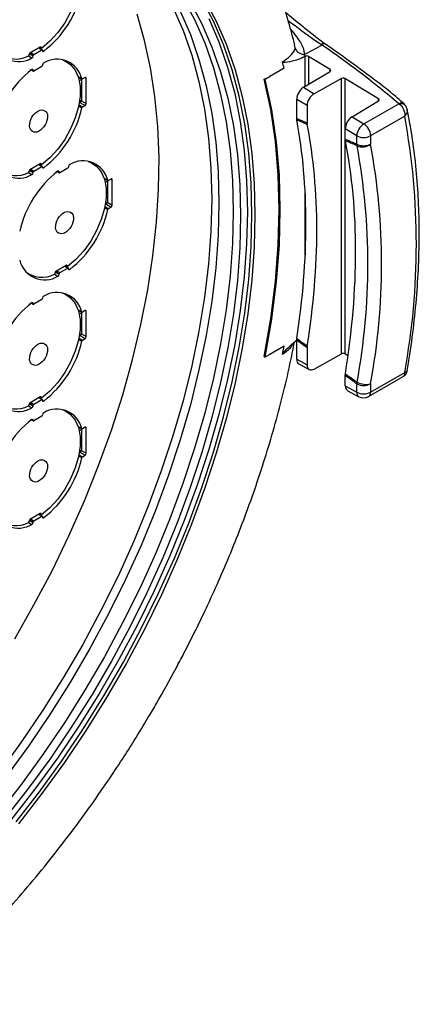
# Model space of a CAD drawing. Extents: x 13.2 to 105.2, y 1.2 to 77.7.
# Drawn here: x 24.5 to 27, y 55 to 61 of the extents above; entities that cross this region are included whole.
import ezdxf

# ---------------------------------------------------------------- set-up
doc = ezdxf.new("R2010")
doc.units = 0
doc.header["$MEASUREMENT"] = 0
doc.layers.get('0').update_dxf_attribs({"linetype": 'CONTINUOUS'})
doc.layers.add('OBJECT', color=7, linetype='CONTINUOUS')

# ---------------------------------------------------------------- blocks, each defined once
blk = doc.blocks.new('LEFT4', base_point=(13.665, 9.071))
for start, end in [(240, 300), (300, 0)]:
    blk.add_arc((13.809, 8.821), 0.289, start, end)
blk = doc.blocks.new('LEFT3', base_point=(13.665, 9.071))
blk.add_arc((14.098, 9.321), 0.866, 180, 240)
blk = doc.blocks.new('LEFT2', base_point=(13.665, 9.071))
for start, end in [(120, 180), (60, 120)]:
    blk.add_arc((13.52, 9.321), 0.289, start, end)
blk = doc.blocks.new('LEFT1', base_point=(13.665, 9.071))
blk.add_arc((13.232, 8.821), 0.866, 0, 60)
blk = doc.blocks.new('left')
for name in ['LEFT2', 'LEFT1', 'LEFT3', 'LEFT4']:
    blk.add_blockref(name, (0, 0))

msp = doc.modelspace()

# ---------------------------------------------------------------- linework, layer by layer
for p, q in [((24.6482, 60.8639), (24.5843, 60.827)), ((24.65, 60.8646), (24.6528, 60.8633)), ((24.6528, 60.8633), (24.652, 60.8642)), ((26.2087, 60.8599), (26.2055, 60.8756)), ((26.3731, 60.8775), (26.373, 60.8834)), ((24.5751, 60.8098), (24.5966, 60.7974)), ((24.5792, 60.8201), (24.5762, 60.8102)), ((24.5809, 60.8237), (24.6046, 60.8101)), ((24.5827, 60.8258), (24.6046, 60.8131)), ((24.5895, 60.83), (24.6081, 60.8193)), ((24.6046, 60.8101), (24.6046, 60.8131)), ((24.6081, 60.8193), (24.6576, 60.8478)), ((24.639, 60.8586), (24.6576, 60.8478)), ((24.6601, 60.8481), (24.6405, 60.8594)), ((24.6448, 60.8619), (24.6563, 60.8565)), ((24.6534, 60.8629), (24.6528, 60.8633)), ((24.6563, 60.8565), (24.6528, 60.8633)), ((24.6563, 60.8565), (24.6534, 60.8629)), ((24.6611, 60.8458), (24.6611, 60.8427)), ((24.6611, 60.8439), (24.6691, 60.8392)), ((26.2667, 60.819), (26.2645, 60.8041)), ((26.2703, 60.8075), (26.2645, 60.8041)), ((26.2703, 60.6239), (26.2703, 60.8075)), ((26.4225, 60.7276), (26.2915, 60.8072)), ((26.2915, 60.8072), (26.2915, 60.6366)), ((24.6576, 60.7458), (24.6081, 60.7172)), ((24.6611, 60.755), (24.6611, 60.7519)), ((24.8189, 60.7691), (24.7988, 60.7825)), ((24.8212, 60.7676), (24.809, 60.7794)), ((24.5911, 60.7253), (24.5834, 60.7208)), ((24.5938, 60.7238), (24.6056, 60.7169)), ((24.5951, 60.7247), (24.6046, 60.7192)), ((24.5975, 60.7264), (24.6046, 60.7223)), ((24.6046, 60.7192), (24.6046, 60.7223)), ((24.88, 60.683), (24.9029, 60.6699)), ((26.019, 60.6682), (26.0549, 60.6831)), ((26.0549, 60.6831), (26.0241, 60.6654)), ((26.1412, 60.7342), (26.0546, 60.6842)), ((26.2601, 60.6179), (26.4227, 60.7151)), ((26.4225, 60.715), (26.4225, 60.7276)), ((24.8803, 60.6821), (24.9038, 60.6686)), ((24.887, 60.6564), (24.9011, 60.6646)), ((24.9011, 60.6646), (24.9011, 60.5384)), ((24.9228, 60.6784), (24.9063, 60.6689)), ((24.9228, 60.6784), (24.9298, 60.6743)), ((24.9298, 60.5192), (24.9298, 60.6743)), ((26.019, 60.6682), (26.0241, 60.6654)), ((26.493, 60.6724), (26.3247, 60.5786)), ((26.493, 58.9859), (26.493, 60.6724)), ((26.7195, 60.5471), (26.514, 60.672)), ((26.514, 60.672), (26.514, 58.9861)), ((26.2601, 60.6179), (26.3247, 60.5786)), ((24.8829, 60.504), (24.9029, 60.4925)), ((24.8841, 60.5102), (24.9063, 60.4974)), ((24.8865, 60.5233), (24.897, 60.5294)), ((24.8877, 60.5307), (24.9011, 60.5384)), ((24.8904, 60.5256), (24.9228, 60.5069)), ((24.9009, 60.5359), (24.9298, 60.5192)), ((24.9063, 60.4974), (24.9228, 60.5069)), ((26.2815, 60.5056), (26.2184, 60.5439)), ((26.2184, 60.4266), (26.2184, 60.5439)), ((26.2815, 60.5056), (26.2815, 60.4)), ((26.5571, 60.4374), (26.7196, 60.5347)), ((26.6294, 60.3935), (26.844, 60.5174)), ((26.7195, 60.5346), (26.7195, 60.5471)), ((26.844, 60.5174), (26.8503, 60.5127)), ((26.8758, 60.5149), (26.8765, 60.5143)), ((26.2192, 60.4175), (26.2184, 60.4266)), ((26.2815, 60.4), (26.2824, 60.3907)), ((26.5571, 60.4374), (26.6294, 60.3935)), ((26.8795, 60.4412), (26.6707, 60.3207)), ((26.5859, 60.3207), (26.5154, 60.3635)), ((26.5154, 60.3003), (26.5154, 60.3635)), ((26.5859, 60.2699), (26.5859, 60.3207)), ((26.6707, 60.3207), (26.6707, 60.2699)), ((26.5163, 60.2906), (26.5154, 60.3003)), ((24.6482, 60.1494), (24.5843, 60.1125)), ((24.639, 60.1441), (24.6576, 60.1334)), ((24.6601, 60.1336), (24.6405, 60.1449)), ((24.6448, 60.1475), (24.6563, 60.142)), ((24.65, 60.1501), (24.6528, 60.1488)), ((24.6528, 60.1488), (24.652, 60.1497)), ((24.6534, 60.1484), (24.6528, 60.1488)), ((24.6563, 60.142), (24.6528, 60.1488)), ((24.6563, 60.142), (24.6534, 60.1484)), ((24.978, 60.1465), (24.9579, 60.1599)), ((24.9803, 60.1449), (24.9681, 60.1568)), ((24.5751, 60.0953), (24.5966, 60.0829)), ((24.5792, 60.1056), (24.5762, 60.0958)), ((24.5809, 60.1092), (24.6046, 60.0956)), ((24.5827, 60.1113), (24.6046, 60.0987)), ((24.5895, 60.1155), (24.6081, 60.1048)), ((24.6046, 60.0956), (24.6046, 60.0987)), ((24.6081, 60.1048), (24.6576, 60.1334)), ((24.6611, 60.1313), (24.6611, 60.1283)), ((24.6611, 60.1294), (24.6691, 60.1248)), ((24.7502, 60.1027), (24.7425, 60.0982)), ((24.7529, 60.1011), (24.7647, 60.0943)), ((24.7542, 60.1021), (24.7637, 60.0966)), ((24.7566, 60.1038), (24.7637, 60.0997)), ((24.7637, 60.0966), (24.7637, 60.0997)), ((24.8167, 60.1231), (24.7672, 60.0946)), ((24.8202, 60.1323), (24.8202, 60.1293)), ((25.0391, 60.0604), (25.0619, 60.0472)), ((25.0394, 60.0595), (25.0629, 60.046)), ((25.046, 60.0338), (25.0602, 60.042)), ((25.0602, 60.042), (25.0602, 59.9158)), ((25.0819, 60.0558), (25.0654, 60.0462)), ((25.0819, 60.0558), (25.0889, 60.0517)), ((25.0889, 59.8965), (25.0889, 60.0517)), ((26.2703, 59.5887), (26.2703, 59.9686)), ((25.0456, 59.9007), (25.0561, 59.9068)), ((25.0468, 59.9081), (25.0602, 59.9158)), ((25.0495, 59.903), (25.0819, 59.8843)), ((25.06, 59.9132), (25.0889, 59.8965)), ((25.042, 59.8814), (25.0619, 59.8698)), ((25.0432, 59.8875), (25.0654, 59.8748)), ((25.0654, 59.8748), (25.0819, 59.8843)), ((24.5655, 59.4803), (24.5872, 59.4696)), ((24.7383, 59.483), (24.7353, 59.4731)), ((24.74, 59.4866), (24.7637, 59.473)), ((24.7418, 59.4887), (24.7637, 59.476)), ((24.8073, 59.5268), (24.7434, 59.4899)), ((24.7486, 59.4929), (24.7672, 59.4822)), ((24.7672, 59.4822), (24.8167, 59.5107)), ((24.7981, 59.5215), (24.8167, 59.5107)), ((24.8192, 59.511), (24.7996, 59.5223)), ((24.8039, 59.5248), (24.8154, 59.5194)), ((24.8091, 59.5275), (24.8119, 59.5262)), ((24.8119, 59.5262), (24.8111, 59.5271)), ((24.8125, 59.5258), (24.8119, 59.5262)), ((24.8154, 59.5194), (24.8119, 59.5262)), ((24.8154, 59.5194), (24.8125, 59.5258)), ((24.8202, 59.5087), (24.8202, 59.5056)), ((24.8202, 59.5068), (24.8282, 59.5021)), ((24.5734, 59.473), (24.5897, 59.4684)), ((24.7342, 59.4727), (24.7557, 59.4603)), ((24.7637, 59.473), (24.7637, 59.476)), ((24.5911, 59.2964), (24.5834, 59.2919)), ((24.5951, 59.2958), (24.6046, 59.2903)), ((24.5975, 59.2974), (24.6046, 59.2934)), ((24.6576, 59.3168), (24.6081, 59.2882)), ((24.6611, 59.326), (24.6611, 59.3229)), ((24.8189, 59.3402), (24.7988, 59.3536)), ((24.8212, 59.3386), (24.809, 59.3504)), ((24.5938, 59.2948), (24.6056, 59.288)), ((24.6046, 59.2903), (24.6046, 59.2934)), ((24.88, 59.2541), (24.9029, 59.2409)), ((24.8803, 59.2532), (24.9038, 59.2397)), ((24.887, 59.2275), (24.9011, 59.2356)), ((24.9011, 59.2356), (24.9011, 59.1095)), ((24.9228, 59.2494), (24.9063, 59.2399)), ((24.9228, 59.2494), (24.9298, 59.2454)), ((24.9298, 59.0902), (24.9298, 59.2454)), ((24.8829, 59.075), (24.9029, 59.0635)), ((24.8841, 59.0812), (24.9063, 59.0684)), ((24.8865, 59.0944), (24.897, 59.1004)), ((24.8877, 59.1017), (24.9011, 59.1095)), ((24.8904, 59.0966), (24.9228, 59.078)), ((24.9009, 59.1069), (24.9298, 59.0902)), ((24.9063, 59.0684), (24.9228, 59.078)), ((26.2184, 59.0687), (26.2192, 59.0788)), ((26.2184, 58.9514), (26.2184, 59.0687)), ((26.1412, 59.0318), (26.0546, 58.9817)), ((26.1412, 59.0318), (26.0546, 58.9817)), ((26.2824, 59.0327), (26.2815, 59.0225)), ((26.2815, 59.0225), (26.2815, 58.9169)), ((26.019, 58.968), (26.0241, 58.9654)), ((26.0241, 58.9654), (26.0549, 58.9832)), ((26.2184, 58.9514), (26.2815, 58.9169)), ((26.3247, 58.892), (26.493, 58.9859)), ((26.514, 58.9861), (26.5333, 58.9756)), ((26.231, 58.9238), (26.2946, 58.8891)), ((26.5154, 58.8522), (26.5163, 58.8629)), ((26.5154, 58.7889), (26.5154, 58.8522)), ((26.6583, 58.7229), (26.8711, 58.8458)), ((26.6707, 58.7504), (26.8795, 58.8709)), ((26.5154, 58.7889), (26.5859, 58.7504)), ((26.528, 58.7613), (26.5995, 58.7223)), ((26.5859, 58.7504), (26.5859, 58.8012)), ((26.6707, 58.8012), (26.6707, 58.7504)), ((24.6482, 58.7205), (24.5843, 58.6836)), ((24.6081, 58.6758), (24.6576, 58.7044)), ((24.639, 58.7152), (24.6576, 58.7044)), ((24.6601, 58.7047), (24.6405, 58.716)), ((24.6448, 58.7185), (24.6563, 58.7131)), ((24.65, 58.7212), (24.6528, 58.7198)), ((24.6528, 58.7198), (24.652, 58.7207)), ((24.6534, 58.7195), (24.6528, 58.7198)), ((24.6563, 58.7131), (24.6528, 58.7198)), ((24.6563, 58.7131), (24.6534, 58.7195)), ((24.6611, 58.7024), (24.6611, 58.6993)), ((24.6611, 58.7004), (24.6691, 58.6958)), ((24.5751, 58.6664), (24.5966, 58.6539)), ((24.5792, 58.6767), (24.5762, 58.6668)), ((24.5809, 58.6803), (24.6046, 58.6667)), ((24.5827, 58.6824), (24.6046, 58.6697)), ((24.5895, 58.6866), (24.6081, 58.6758)), ((24.6046, 58.6667), (24.6046, 58.6697)), ((24.8189, 58.6257), (24.7988, 58.6391)), ((24.8212, 58.6242), (24.8106, 58.6346)), ((24.5911, 58.5819), (24.5834, 58.5774)), ((24.5938, 58.5803), (24.6056, 58.5735)), ((24.5951, 58.5813), (24.6046, 58.5758)), ((24.5975, 58.583), (24.6046, 58.5789)), ((24.6046, 58.5758), (24.6046, 58.5789)), ((24.6576, 58.6024), (24.6081, 58.5738)), ((24.6611, 58.6115), (24.6611, 58.6085)), ((24.88, 58.5396), (24.9029, 58.5264)), ((24.8803, 58.5387), (24.9038, 58.5252)), ((24.887, 58.513), (24.9011, 58.5212)), ((24.9011, 58.5212), (24.9011, 58.395)), ((24.9228, 58.535), (24.9063, 58.5254)), ((24.9228, 58.535), (24.9298, 58.5309)), ((24.9298, 58.3757), (24.9298, 58.5309)), ((24.8877, 58.3873), (24.9011, 58.395)), ((24.9009, 58.3924), (24.9298, 58.3757)), ((24.8829, 58.3606), (24.9029, 58.349)), ((24.8841, 58.3667), (24.9063, 58.354)), ((24.8865, 58.3799), (24.897, 58.386)), ((24.8904, 58.3822), (24.9228, 58.3635)), ((24.9063, 58.354), (24.9228, 58.3635)), ((24.6482, 58.006), (24.5843, 57.9691)), ((24.5895, 57.9721), (24.6081, 57.9614)), ((24.6081, 57.9614), (24.6576, 57.9899)), ((24.639, 58.0007), (24.6576, 57.9899)), ((24.6601, 57.9902), (24.6405, 58.0015)), ((24.6448, 58.0041), (24.6563, 57.9986)), ((24.65, 58.0067), (24.6528, 58.0054)), ((24.6528, 58.0054), (24.652, 58.0063)), ((24.6534, 58.005), (24.6528, 58.0054)), ((24.6563, 57.9986), (24.6528, 58.0054)), ((24.6563, 57.9986), (24.6534, 58.005)), ((24.6611, 57.9879), (24.6611, 57.9848)), ((24.6611, 57.986), (24.6691, 57.9813)), ((24.5751, 57.9519), (24.5966, 57.9395)), ((24.5792, 57.9622), (24.5762, 57.9523)), ((24.5809, 57.9658), (24.6046, 57.9522)), ((24.5827, 57.9679), (24.6046, 57.9552)), ((24.6046, 57.9522), (24.6046, 57.9552))]:
    msp.add_line(p, q)
at = {"flags": 128}
for points in [[(25.9047, 60.3657), (25.9002, 60.393), (25.8663, 60.5634), (25.8228, 60.7257), (25.7699, 60.8794), (25.7079, 61.0238), (25.6369, 61.1587), (25.5572, 61.2834), (25.469, 61.3976), (25.3726, 61.5009), (25.2684, 61.5929), (25.1567, 61.6734), (25.0379, 61.742), (24.9124, 61.7985), (24.7806, 61.8428), (24.643, 61.8746), (24.5, 61.8939), (24.3521, 61.9006), (24.1999, 61.8947), (24.1604, 61.8912)], [(24.9502, 61.7214), (25.0197, 61.6707), (25.1241, 61.5803), (25.2207, 61.4787), (25.3092, 61.366), (25.3892, 61.2428), (25.4604, 61.1094), (25.5227, 60.9662), (25.5757, 60.8139), (25.6194, 60.6528), (25.6535, 60.4836), (25.6779, 60.3068), (25.6926, 60.1231), (25.6975, 59.933)], [(24.9731, 61.7102), (25.0639, 61.6451), (25.1683, 61.5548), (25.2649, 61.4532), (25.3534, 61.3405), (25.4334, 61.2173), (25.5046, 61.0839), (25.5669, 60.9407), (25.6199, 60.7883), (25.6635, 60.6273), (25.6976, 60.4581), (25.7221, 60.2813), (25.7368, 60.0975), (25.7417, 59.9075)], [(25.0183, 61.6863), (25.0403, 61.6728), (25.1522, 61.5941), (25.2567, 61.5038), (25.3533, 61.4022), (25.4418, 61.2895), (25.5218, 61.1663), (25.593, 61.0328), (25.6553, 60.8897), (25.7083, 60.7373), (25.7519, 60.5762), (25.786, 60.407), (25.8105, 60.2303), (25.8252, 60.0465), (25.8301, 59.8565)], [(24.7831, 61.5003), (24.7977, 61.4951), (24.8338, 61.472), (24.8622, 61.4374), (24.8816, 61.3923), (24.8915, 61.3386), (24.8915, 61.2779), (24.8816, 61.2127), (24.8622, 61.1452), (24.8338, 61.0778), (24.7977, 61.013), (24.755, 60.9532), (24.7073, 60.9003), (24.6563, 60.8565)], [(25.6545, 61.1585), (25.7257, 61.0234), (25.7879, 60.8785), (25.8408, 60.7246), (25.8844, 60.5619), (25.9185, 60.3911), (25.9429, 60.2128), (25.9575, 60.0276), (25.9624, 59.8361), (25.9575, 59.6389), (25.9429, 59.4367), (25.9185, 59.2303), (25.8844, 59.0202), (25.8408, 58.8072), (25.7879, 58.5921), (25.7257, 58.3755), (25.6545, 58.1582), (25.5746, 57.9409), (25.4862, 57.7244), (25.3897, 57.5094), (25.2852, 57.2966), (25.1733, 57.0867), (25.0542, 56.8805), (24.9284, 56.6786), (24.7964, 56.4817), (24.6584, 56.2906), (24.5151, 56.1058)], [(25.566, 61.1407), (25.6372, 61.0073), (25.6994, 60.8642), (25.7525, 60.7118), (25.7961, 60.5507), (25.8302, 60.3815), (25.8547, 60.2047), (25.8694, 60.021), (25.8743, 59.831)], [(24.4914, 57.2399), (24.6095, 57.4463), (24.7202, 57.6563), (24.8234, 57.8692), (24.9186, 58.0842), (25.0055, 58.3006), (25.0838, 58.5176), (25.1533, 58.7345), (25.2136, 58.9506), (25.2646, 59.165), (25.3062, 59.3772), (25.338, 59.5862), (25.3602, 59.7915), (25.3725, 59.9922), (25.375, 60.1878), (25.3676, 60.3775), (25.3503, 60.5607), (25.3233, 60.7367), (25.2866, 60.905), (25.2403, 61.0649)], [(25.6801, 61.0399), (25.7422, 60.8954), (25.795, 60.7417), (25.8385, 60.5794), (25.8725, 60.4091), (25.8968, 60.2312), (25.9115, 60.0463), (25.9163, 59.8552), (25.9115, 59.6585), (25.8968, 59.4568), (25.8725, 59.2508), (25.8385, 59.0412), (25.795, 58.8287), (25.7422, 58.614), (25.6801, 58.3979), (25.6091, 58.1811), (25.5294, 57.9643), (25.4412, 57.7483), (25.3448, 57.5337), (25.2406, 57.3214), (25.129, 57.112), (25.0102, 56.9062), (24.8847, 56.7048), (24.7529, 56.5084), (24.6152, 56.3177), (24.4723, 56.1333)], [(24.6534, 60.8629), (24.653, 60.8635), (24.6525, 60.864), (24.6519, 60.8644), (24.6513, 60.8646), (24.6506, 60.8646), (24.6498, 60.8645), (24.649, 60.8643), (24.6482, 60.8639)], [(24.6611, 60.8427), (24.6613, 60.8411), (24.6618, 60.8397), (24.6625, 60.8387), (24.6635, 60.838), (24.6648, 60.8377), (24.6661, 60.8378), (24.6676, 60.8383), (24.6691, 60.8392)], [(24.7831, 60.7858), (24.7977, 60.7806), (24.8338, 60.7576), (24.8622, 60.7229), (24.8816, 60.6779), (24.8915, 60.6241), (24.8915, 60.5635), (24.8816, 60.4982), (24.8622, 60.4307), (24.8338, 60.3634), (24.7977, 60.2986), (24.755, 60.2387), (24.7073, 60.1859), (24.6563, 60.142)], [(24.6046, 60.7223), (24.6044, 60.7239), (24.6039, 60.7253), (24.6032, 60.7264), (24.6022, 60.7271), (24.6009, 60.7273), (24.5995, 60.7272), (24.5981, 60.7267), (24.5966, 60.7258)], [(26.0546, 60.6842), (26.0546, 60.6841), (26.0546, 60.684), (26.0547, 60.6838), (26.0547, 60.6837), (26.0547, 60.6835), (26.0548, 60.6834), (26.0548, 60.6833), (26.0549, 60.6831)], [(24.9002, 60.6706), (24.9008, 60.6678), (24.9011, 60.6646)], [(26.019, 58.968), (26.059, 59.2007), (26.0877, 59.4294), (26.105, 59.6532), (26.1108, 59.8711), (26.105, 60.0823), (26.0877, 60.2861), (26.059, 60.4817), (26.019, 60.6682)], [(26.0241, 60.6654), (26.0641, 60.4788), (26.0928, 60.2833), (26.11, 60.0796), (26.1158, 59.8683), (26.11, 59.6505), (26.0928, 59.4268), (26.0641, 59.1981), (26.0241, 58.9654)], [(24.5, 56.1172), (24.643, 56.3016), (24.7806, 56.4924), (24.9124, 56.6888), (25.0379, 56.8902), (25.1567, 57.0959), (25.2684, 57.3053), (25.3726, 57.5177), (25.469, 57.7322), (25.5572, 57.9483), (25.6369, 58.1651), (25.7079, 58.3819), (25.7699, 58.598), (25.8228, 58.8126), (25.8663, 59.0251), (25.9002, 59.2347), (25.9246, 59.4408), (25.9392, 59.6425), (25.9441, 59.8392), (25.9392, 60.0303), (25.9246, 60.2151), (25.9047, 60.3657)], [(24.6534, 60.1484), (24.653, 60.1491), (24.6525, 60.1496), (24.6519, 60.1499), (24.6513, 60.1501), (24.6506, 60.1502), (24.6498, 60.1501), (24.649, 60.1498), (24.6482, 60.1494)], [(24.9422, 60.1632), (24.9568, 60.158), (24.9929, 60.1349), (25.0213, 60.1003), (25.0407, 60.0552), (25.0506, 60.0015), (25.0506, 59.9408), (25.0407, 59.8756), (25.0213, 59.8081), (24.9929, 59.7407), (24.9568, 59.6759), (24.9141, 59.6161), (24.8664, 59.5632), (24.8154, 59.5194)], [(24.6611, 60.1283), (24.6613, 60.1266), (24.6618, 60.1253), (24.6625, 60.1242), (24.6635, 60.1235), (24.6648, 60.1232), (24.6661, 60.1233), (24.6676, 60.1239), (24.6691, 60.1248)], [(24.7637, 60.0997), (24.7635, 60.1013), (24.763, 60.1027), (24.7623, 60.1037), (24.7613, 60.1044), (24.76, 60.1047), (24.7586, 60.1046), (24.7572, 60.1041), (24.7557, 60.1032)], [(25.0593, 60.048), (25.0599, 60.0451), (25.0602, 60.042)], [(25.6975, 59.933), (25.6926, 59.7373), (25.6779, 59.5366), (25.6535, 59.3316), (25.6194, 59.123), (25.5757, 58.9115), (25.5227, 58.6979), (25.4604, 58.4829), (25.3892, 58.2673), (25.3092, 58.0517), (25.2207, 57.8369), (25.1241, 57.6237), (25.0197, 57.4127), (24.9077, 57.2049), (24.7887, 57.0007), (24.663, 56.801), (24.5311, 56.6064), (24.3933, 56.4176)], [(25.7417, 59.9075), (25.7368, 59.7118), (25.7221, 59.5111), (25.6976, 59.3061), (25.6635, 59.0975), (25.6199, 58.886), (25.5669, 58.6724), (25.5046, 58.4574), (25.4334, 58.2417), (25.3534, 58.0261), (25.2649, 57.8114), (25.1683, 57.5982), (25.0639, 57.3872), (24.9519, 57.1793), (24.8329, 56.9752), (24.7072, 56.7755), (24.5752, 56.5809), (24.4375, 56.3921)], [(25.8301, 59.8565), (25.8252, 59.6608), (25.8105, 59.4601), (25.786, 59.2551), (25.7519, 59.0465), (25.7083, 58.835), (25.6553, 58.6214), (25.593, 58.4064), (25.5218, 58.1907), (25.4418, 57.9751), (25.3533, 57.7603), (25.2567, 57.5471), (25.1522, 57.3362), (25.0403, 57.1283), (24.9213, 56.9242), (24.7956, 56.7245), (24.6636, 56.5299), (24.5259, 56.3411), (24.3828, 56.1588)], [(25.8743, 59.831), (25.8694, 59.6352), (25.8547, 59.4345), (25.8302, 59.2295), (25.7961, 59.021), (25.7525, 58.8095), (25.6994, 58.5959), (25.6372, 58.3809), (25.566, 58.1652), (25.486, 57.9496), (25.3975, 57.7348), (25.3009, 57.5216), (25.1964, 57.3107), (25.0845, 57.1028), (24.9655, 56.8986), (24.8398, 56.6989), (24.7078, 56.5044), (24.5701, 56.3156), (24.427, 56.1333)], [(24.8125, 59.5258), (24.8121, 59.5264), (24.8116, 59.5269), (24.811, 59.5273), (24.8104, 59.5275), (24.8097, 59.5275), (24.8089, 59.5274), (24.8081, 59.5272), (24.8073, 59.5268)], [(24.8202, 59.5056), (24.8204, 59.504), (24.8209, 59.5026), (24.8216, 59.5016), (24.8226, 59.5009), (24.8239, 59.5006), (24.8252, 59.5007), (24.8267, 59.5012), (24.8282, 59.5021)], [(24.7831, 59.3569), (24.7977, 59.3517), (24.8338, 59.3286), (24.8622, 59.294), (24.8816, 59.2489), (24.8915, 59.1951), (24.8915, 59.1345), (24.8816, 59.0693), (24.8622, 59.0018), (24.8338, 58.9344), (24.7977, 58.8696), (24.755, 58.8097), (24.7073, 58.7569), (24.6563, 58.7131)], [(24.6046, 59.2934), (24.6044, 59.295), (24.6039, 59.2964), (24.6032, 59.2974), (24.6022, 59.2981), (24.6009, 59.2984), (24.5995, 59.2983), (24.5981, 59.2978), (24.5966, 59.2968)], [(24.9003, 59.2413), (24.9008, 59.2388), (24.9011, 59.2356)], [(26.0549, 58.9832), (26.0548, 58.983), (26.0548, 58.9828), (26.0547, 58.9826), (26.0547, 58.9825), (26.0547, 58.9823), (26.0546, 58.9821), (26.0546, 58.9819), (26.0546, 58.9817)], [(24.6534, 58.7195), (24.653, 58.7201), (24.6525, 58.7206), (24.6519, 58.721), (24.6513, 58.7212), (24.6506, 58.7212), (24.6498, 58.7211), (24.649, 58.7209), (24.6482, 58.7205)], [(24.6611, 58.6993), (24.6613, 58.6977), (24.6618, 58.6963), (24.6625, 58.6953), (24.6635, 58.6946), (24.6648, 58.6943), (24.6661, 58.6944), (24.6676, 58.6949), (24.6691, 58.6958)], [(24.7831, 58.6424), (24.7977, 58.6372), (24.8338, 58.6141), (24.8622, 58.5795), (24.8816, 58.5344), (24.8915, 58.4807), (24.8915, 58.4201), (24.8816, 58.3548), (24.8622, 58.2873), (24.8338, 58.2199), (24.7977, 58.1551), (24.755, 58.0953), (24.7073, 58.0424), (24.6563, 57.9986)], [(24.6046, 58.5789), (24.6044, 58.5805), (24.6039, 58.5819), (24.6032, 58.5829), (24.6022, 58.5836), (24.6009, 58.5839), (24.5995, 58.5838), (24.5981, 58.5833), (24.5966, 58.5824)], [(24.9002, 58.5272), (24.9008, 58.5243), (24.9011, 58.5212)], [(24.6534, 58.005), (24.653, 58.0056), (24.6525, 58.0061), (24.6519, 58.0065), (24.6513, 58.0067), (24.6506, 58.0068), (24.6498, 58.0067), (24.649, 58.0064), (24.6482, 58.006)], [(24.6611, 57.9848), (24.6613, 57.9832), (24.6618, 57.9818), (24.6625, 57.9808), (24.6635, 57.9801), (24.6648, 57.9798), (24.6661, 57.9799), (24.6676, 57.9804), (24.6691, 57.9813)]]:
    msp.add_lwpolyline(points, dxfattribs=at)
for centre, radius, start, end in [((24.2778, 61.3461), 0.6404, 307.66686, 347.44419), ((24.5161, 60.9333), 0.158, 193.9773, 300.6069), ((24.4998, 60.9502), 0.1595, 229.28044, 298.63338), ((24.591, 60.8167), 0.0123, 122.78636, 163.88366), ((24.5896, 60.8106), 0.015, 297.83421, 357.8755), ((24.6122, 60.8128), 0.00768, 122.60424, 177.39673), ((24.659, 60.8461), 0.00218, 350.78204, 129.21012), ((24.6535, 60.7522), 0.00768, 302.60217, 357.39686), ((24.6761, 60.7544), 0.015, 117.83448, 177.87573), ((24.7495, 60.6317), 0.158, 13.97721, 120.60685), ((23.4464, 60.0867), 2.7715, 13.51237, 14.35564), ((24.9879, 60.2189), 0.6404, 127.66691, 167.44412), ((24.6067, 60.7189), 0.00218, 170.78138, 309.20495), ((24.9049, 60.6704), 0.0021, 196.17669, 310.98089), ((24.9255, 60.675), 0.00437, 350.78841, 129.20302), ((24.8914, 60.5374), 0.00976, 305.2003, 6.11213), ((24.9145, 60.5199), 0.0154, 302.60573, 357.39378), ((26.8578, 60.4903), 0.0304, 53.74803, 117.17741), ((26.8638, 60.4898), 0.0266, 53.28573, 120.50511), ((24.2778, 60.6317), 0.6404, 307.66688, 347.44418), ((24.9105, 60.4908), 0.00784, 122.93099, 167.85834), ((26.68, 60.3138), 0.0944, 122.41659, 175.84006), ((26.5783, 60.3164), 0.0926, 2.67427, 56.45964), ((22.616, 59.6561), 4.3351, 349.56543, 10.43457), ((26.6283, 60.4026), 0.0922, 242.60968, 297.39032), ((26.6283, 60.3518), 0.0922, 242.60968, 297.39032), ((26.6386, 60.2751), 0.053, 185.60776, 196.96815), ((26.621, 60.3316), 0.0792, 245.32107, 308.84762), ((22.6857, 59.5356), 4.0521, 349.55887, 10.44113), ((22.6582, 59.5355), 3.9959, 349.55885, 10.44115), ((24.5161, 60.2189), 0.158, 193.97731, 300.60685), ((24.8352, 60.1318), 0.015, 117.83471, 177.87513), ((24.9086, 60.0091), 0.158, 13.97733, 120.60684), ((24.4998, 60.2358), 0.1595, 229.28087, 298.63294), ((25.147, 59.5963), 0.6404, 127.66688, 167.44417), ((24.591, 60.1022), 0.0123, 122.78571, 163.88407), ((24.5896, 60.0962), 0.015, 297.83471, 357.87513), ((24.6122, 60.0983), 0.00768, 122.60422, 177.39699), ((24.659, 60.1317), 0.00218, 350.7814, 129.21004), ((24.7658, 60.0963), 0.00218, 170.78984, 309.20159), ((24.8126, 60.1296), 0.00768, 302.60422, 357.39699), ((25.064, 60.0478), 0.0021, 196.16846, 310.98235), ((25.0846, 60.0524), 0.00437, 350.78553, 129.20281), ((25.0505, 59.9147), 0.00976, 305.20064, 6.11176), ((24.4369, 60.009), 0.6404, 307.6669, 347.44412), ((25.0696, 59.8682), 0.00783, 122.93021, 167.86149), ((25.0736, 59.8972), 0.0154, 302.60564, 357.39466), ((24.6752, 59.5962), 0.158, 193.97721, 300.60688), ((24.6589, 59.6131), 0.1595, 229.28078, 298.63302), ((24.75, 59.4796), 0.0123, 122.78469, 163.88635), ((24.7713, 59.4757), 0.00768, 122.60665, 177.39262), ((24.8181, 59.509), 0.00218, 350.78074, 129.20487), ((24.7487, 59.4735), 0.015, 297.83387, 357.87597), ((24.7495, 59.2028), 0.158, 13.9772, 120.60688), ((24.9879, 58.79), 0.6404, 127.6669, 167.44413), ((24.6535, 59.3233), 0.00768, 302.60215, 357.39712), ((24.6761, 59.3255), 0.015, 117.83387, 177.87597), ((24.6067, 59.2899), 0.00218, 170.78074, 309.20487), ((24.9049, 59.2415), 0.0021, 196.17669, 310.98089), ((24.9255, 59.2461), 0.00437, 350.78777, 129.20294), ((24.2778, 59.2027), 0.6404, 307.66689, 347.44417), ((24.8914, 59.1084), 0.00976, 305.2003, 6.11213), ((24.9105, 59.0619), 0.00784, 122.93099, 167.85834), ((24.9145, 59.0909), 0.0154, 302.60575, 357.39353), ((20.5408, 60.0854), 5.6986, 348.82325, 349.34476), ((26.6499, 58.7934), 0.0646, 163.92412, 173.07953), ((26.6283, 58.8831), 0.0922, 242.60968, 297.39032), ((26.6424, 58.9135), 0.1158, 241.93186, 284.16275), ((24.5161, 58.7899), 0.158, 193.97733, 300.60682), ((24.659, 58.7027), 0.00218, 350.78204, 129.21012), ((26.6165, 58.7479), 0.0307, 175.27149, 236.40804), ((26.6283, 58.8323), 0.0922, 242.60968, 297.39032), ((26.6283, 58.7749), 0.06, 241.31917, 299.99731), ((26.6412, 58.7472), 0.0297, 305.10793, 6.20422), ((24.4998, 58.8068), 0.1595, 229.28088, 298.63297), ((24.591, 58.6732), 0.0123, 122.78636, 163.88366), ((24.5896, 58.6672), 0.015, 297.83531, 357.87489), ((24.6122, 58.6694), 0.00768, 122.60424, 177.39673), ((24.7495, 58.4883), 0.158, 13.97718, 120.60693), ((24.9879, 58.0755), 0.6404, 127.66688, 167.44414), ((24.6067, 58.5755), 0.00218, 170.78138, 309.20495), ((24.6535, 58.6088), 0.00768, 302.60217, 357.39686), ((24.6761, 58.611), 0.015, 117.83338, 177.87634), ((24.9049, 58.527), 0.0021, 196.17987, 310.97586), ((24.9255, 58.5316), 0.00437, 350.7885, 129.20366), ((24.8914, 58.3939), 0.00976, 305.2029, 6.10953), ((24.2778, 58.4882), 0.6404, 307.66689, 347.44417), ((24.9105, 58.3474), 0.00784, 122.93351, 167.85647), ((24.9145, 58.3764), 0.0154, 302.60549, 357.39354), ((24.5161, 58.0754), 0.158, 193.97733, 300.60682), ((24.4998, 58.0923), 0.1595, 229.28044, 298.63338), ((24.591, 57.9588), 0.0123, 122.78636, 163.88366), ((24.659, 57.9883), 0.00218, 350.78204, 129.21012), ((24.5896, 57.9527), 0.015, 297.83531, 357.87489), ((24.6122, 57.9549), 0.00768, 122.60424, 177.39673)]:
    msp.add_arc(centre, radius, start, end)
for centre, major_axis, ratio, start_param, end_param in [((26.2809, 60.801), (0.015, -0.0003), 0.592198, 0.79919, 2.369986), ((26.4119, 60.7215), (0.015, -0.0003), 0.592198, 5.529032, 7.082375), ((26.5034, 60.6658), (0.015, -0.0003), 0.592198, 0.79919, 2.352533), ((26.2601, 60.5689), (0.0292, 0.0524), 0.566956, 0.776792, 2.347588), ((26.3247, 60.5296), (0.0308, 0.0515), 0.587641, 0.793781, 2.364578), ((26.7088, 60.541), (0.015, -0.0003), 0.592198, 5.529032, 7.082375), ((23.3225, 58.0165), (2.0697, 3.7115), 0.567218, 5.29515, 5.683407), ((23.2855, 58.041), (2.1802, 3.6459), 0.587369, 5.309698, 5.703787), ((26.5571, 60.3884), (0.0292, 0.0524), 0.566956, 0.776792, 2.347588), ((23.6195, 57.845), (2.075, 3.7211), 0.567218, 5.282608, 5.69595), ((26.2601, 58.9763), (0.0292, 0.0524), 0.567474, 2.347116, 3.146034), ((26.5034, 58.98), (0.015, 0.0003), 0.561981, 0.772978, 2.326321), ((26.3247, 58.941), (0.0308, 0.0515), 0.587104, 2.365018, 3.935815), ((26.5571, 58.8138), (0.0292, 0.0524), 0.567474, 2.347116, 3.146034)]:
    msp.add_ellipse(centre, major_axis=major_axis, ratio=ratio, start_param=start_param, end_param=end_param)
for points, knots in [([(26.2069, 60.876), (26.1947, 60.9235), (26.1702, 61.019), (26.1252, 61.1556), (26.0748, 61.2861), (26.0207, 61.4061), (25.9711, 61.5017), (25.9311, 61.5721), (25.8944, 61.6328), (25.8501, 61.7019), (25.7915, 61.7862), (25.7231, 61.876), (25.6545, 61.9594), (25.5838, 62.0394), (25.5095, 62.1184), (25.4302, 62.1979), (25.3441, 62.2797), (25.249, 62.3652), (25.1421, 62.4564), (25.02, 62.5553), (24.878, 62.664), (24.722, 62.777), (24.611, 62.8514), (24.5564, 62.8881)], [0, 0, 0, 0, 0.064972, 0.130678, 0.1949, 0.256546, 0.312343, 0.341898, 0.365042, 0.396838, 0.444558, 0.486237, 0.524514, 0.560905, 0.596797, 0.633341, 0.67148, 0.712468, 0.757624, 0.80842, 0.866608, 0.934368, 1, 1, 1, 1]), ([(26.394, 60.8824), (26.3863, 60.8878), (26.3611, 60.9052), (26.3133, 60.9428), (26.2396, 61.0018), (26.1827, 61.0486), (26.1498, 61.0762), (26.1498, 61.0763)], [0, 0, 0, 0, 0.08874, 0.287626, 0.586731, 0.999069, 1, 1, 1, 1]), ([(26.1656, 61.0277), (26.2222, 60.9846), (26.2908, 60.9323), (26.3606, 60.8851), (26.3728, 60.8769)], [0, 0, 0, 0, 0.8251932, 1, 1, 1, 1]), ([(26.1808, 60.9731), (26.1935, 60.9575), (26.224, 60.9201), (26.2579, 60.8683), (26.2638, 60.8323), (26.266, 60.8189)], [0, 0, 0, 0, 0.3089884, 0.7413831, 1, 1, 1, 1]), ([(26.2667, 60.819), (26.2667, 60.819), (26.3023, 60.8382), (26.3376, 60.8576), (26.3728, 60.8769)], [0, 0, 0, 0, 0.000171, 1, 1, 1, 1]), ([(26.3728, 60.8769), (26.3729, 60.877), (26.3731, 60.8771), (26.3731, 60.8773), (26.3731, 60.8774), (26.3731, 60.8775)], [0, 0, 0, 0, 0.364833, 0.864463, 1, 1, 1, 1]), ([(26.373, 60.8834), (26.3753, 60.8842), (26.3815, 60.8863), (26.3891, 60.8863), (26.3928, 60.8832), (26.3939, 60.8822)], [0, 0, 0, 0, 0.2926577, 0.7799273, 1, 1, 1, 1]), ([(26.3935, 60.8816), (26.3924, 60.8826), (26.3887, 60.8858), (26.3812, 60.886), (26.3751, 60.884), (26.373, 60.8834)], [0, 0, 0, 0, 0.219706, 0.728314, 1, 1, 1, 1]), ([(26.844, 60.5174), (26.7693, 60.579), (26.6196, 60.7023), (26.4554, 60.819), (26.3731, 60.8775)], [0, 0, 0, 0, 0.499227, 1, 1, 1, 1]), ([(26.8775, 60.5153), (26.8495, 60.5395), (26.7827, 60.5974), (26.6566, 60.6928), (26.5241, 60.791), (26.4311, 60.8563), (26.394, 60.8824)], [0, 0, 0, 0, 0.187912, 0.449044, 0.779991, 1, 1, 1, 1]), ([(26.1314, 60.7738), (26.1468, 60.7848), (26.1799, 60.8084), (26.2054, 60.8383), (26.2082, 60.8568), (26.2087, 60.8599)], [0, 0, 0, 0, 0.422383, 0.901546, 1, 1, 1, 1]), ([(26.2645, 60.8041), (26.2517, 60.798), (26.2262, 60.7856), (26.1843, 60.7773), (26.1515, 60.7674), (26.1337, 60.7708), (26.1318, 60.7725), (26.1315, 60.7735), (26.1314, 60.7738)], [0, 0, 0, 0, 0.270849, 0.543486, 0.935535, 0.976383, 0.993386, 1, 1, 1, 1]), ([(26.2087, 60.8599), (26.2088, 60.8593), (26.2101, 60.8536), (26.2152, 60.8429), (26.2282, 60.8303), (26.2458, 60.8213), (26.2592, 60.8197), (26.266, 60.8189)], [0, 0, 0, 0, 0.028466, 0.262862, 0.508576, 0.754288, 1, 1, 1, 1]), ([(26.266, 60.8189), (26.2661, 60.8189), (26.2663, 60.8189), (26.2665, 60.8189), (26.2667, 60.819), (26.2667, 60.819)], [0, 0, 0, 0, 0.336182, 0.768634, 1, 1, 1, 1]), ([(26.8503, 60.5127), (26.8543, 60.509), (26.8619, 60.5017), (26.8717, 60.4855), (26.8786, 60.4664), (26.8802, 60.4509), (26.8797, 60.443), (26.8795, 60.4413), (26.8795, 60.4412)], [0, 0, 0, 0, 0.215075, 0.41562, 0.678425, 0.930749, 0.996214, 1, 1, 1, 1]), ([(26.8804, 60.5105), (26.8794, 60.5116), (26.8779, 60.5132), (26.8761, 60.5144), (26.8756, 60.5147)], [0, 0, 0, 0, 0.698019, 1, 1, 1, 1]), ([(26.8942, 60.4822), (26.8933, 60.4866), (26.8912, 60.4974), (26.8841, 60.506), (26.8798, 60.5111)], [0, 0, 0, 0, 0.398685, 1, 1, 1, 1]), ([(26.8943, 60.4823), (26.8948, 60.4808), (26.8968, 60.4741), (26.8937, 60.4608), (26.8865, 60.4486), (26.8808, 60.4425), (26.8795, 60.4413), (26.8795, 60.4412)], [0, 0, 0, 0, 0.114006, 0.51246, 0.895012, 0.99426, 1, 1, 1, 1]), ([(26.8953, 58.8809), (26.9008, 58.9141), (26.9178, 59.0185), (26.9399, 59.1919), (26.9587, 59.3995), (26.9684, 59.603), (26.9693, 59.8018), (26.9613, 59.9955), (26.9443, 60.1834), (26.9217, 60.3456), (26.9024, 60.4431), (26.8947, 60.4823)], [0, 0, 0, 0, 0.057226, 0.180059, 0.302923, 0.42581, 0.548718, 0.671643, 0.794578, 0.91751, 1, 1, 1, 1]), ([(26.2184, 60.4266), (26.2269, 60.423), (26.248, 60.4142), (26.269, 60.4053), (26.2815, 60.4)], [0, 0, 0, 0, 0.404637, 1, 1, 1, 1]), ([(26.2824, 60.3907), (26.2702, 60.3959), (26.2492, 60.4048), (26.2281, 60.4137), (26.2192, 60.4175)], [0, 0, 0, 0, 0.577728, 1, 1, 1, 1]), ([(26.5154, 60.3003), (26.5298, 60.2941), (26.5532, 60.284), (26.5767, 60.2738), (26.5859, 60.2699)], [0, 0, 0, 0, 0.611145, 1, 1, 1, 1]), ([(26.5879, 60.2596), (26.5788, 60.2636), (26.5549, 60.2739), (26.5311, 60.2842), (26.5163, 60.2906)], [0, 0, 0, 0, 0.382733, 1, 1, 1, 1]), ([(23.8606, 54.9999), (23.8953, 55.03), (23.9816, 55.1046), (24.1167, 55.2323), (24.2658, 55.3812), (24.4114, 55.5365), (24.553, 55.6972), (24.69, 55.8623), (24.8212, 56.0303), (24.9444, 56.1975), (25.0538, 56.3545), (25.1458, 56.4935), (25.2292, 56.6248), (25.2984, 56.7386), (25.3844, 56.8855), (25.4566, 57.0151), (25.5363, 57.1661), (25.6018, 57.2956), (25.6766, 57.4513), (25.751, 57.6162), (25.8245, 57.79), (25.8952, 57.9702), (25.9623, 58.1554), (26.0247, 58.3441), (26.0819, 58.5353), (26.1331, 58.728), (26.1745, 58.9025), (26.1957, 59.0119), (26.2045, 59.0574)], [0, 0, 0, 0, 0.030754, 0.076382, 0.121909, 0.167296, 0.212481, 0.257347, 0.301667, 0.344914, 0.385533, 0.419153, 0.44697, 0.480612, 0.500455, 0.550846, 0.571102, 0.604746, 0.639653, 0.67708, 0.716125, 0.756426, 0.797692, 0.839717, 0.882347, 0.925468, 0.968989, 1, 1, 1, 1]), ([(26.1314, 58.9808), (26.1315, 58.9812), (26.1318, 58.9826), (26.1337, 58.9866), (26.1515, 59.0104), (26.181, 59.0363), (26.2079, 59.0604), (26.2171, 59.0687)], [0, 0, 0, 0, 0.0100211, 0.0357853, 0.0976771, 0.6917124, 1, 1, 1, 1]), ([(26.2815, 59.0225), (26.269, 59.0316), (26.248, 59.047), (26.2269, 59.0624), (26.2184, 59.0687)], [0, 0, 0, 0, 0.595363, 1, 1, 1, 1]), ([(26.2192, 59.0788), (26.2281, 59.0723), (26.2492, 59.0569), (26.2702, 59.0416), (26.2824, 59.0327)], [0, 0, 0, 0, 0.422272, 1, 1, 1, 1]), ([(26.1961, 59.0499), (26.1901, 59.0388), (26.1762, 59.0128), (26.1477, 58.9925), (26.1314, 58.9808)], [0, 0, 0, 0, 0.426275, 1, 1, 1, 1]), ([(26.8707, 58.8464), (26.8736, 58.848), (26.8819, 58.8525), (26.8912, 58.8648), (26.8939, 58.8758), (26.8952, 58.8809)], [0, 0, 0, 0, 0.2275127, 0.6401984, 1, 1, 1, 1]), ([(26.8946, 58.8811), (26.8943, 58.8793), (26.8935, 58.8752), (26.8864, 58.8723), (26.8808, 58.8711), (26.8795, 58.8709), (26.8795, 58.8709)], [0, 0, 0, 0, 0.361327, 0.862467, 0.99248, 1, 1, 1, 1]), ([(26.5859, 58.8012), (26.5767, 58.8078), (26.5532, 58.8248), (26.5298, 58.8418), (26.5154, 58.8522)], [0, 0, 0, 0, 0.388855, 1, 1, 1, 1]), ([(26.5163, 58.8629), (26.5311, 58.8523), (26.5549, 58.8351), (26.5788, 58.8179), (26.5879, 58.8113)], [0, 0, 0, 0, 0.617267, 1, 1, 1, 1]), ([(26.8709, 58.846), (26.8736, 58.8482), (26.8789, 58.8526), (26.8802, 58.8628), (26.8797, 58.8694), (26.8795, 58.8708), (26.8795, 58.8709)], [0, 0, 0, 0, 0.432378, 0.877763, 0.993317, 1, 1, 1, 1])]:
    msp.add_open_spline(points, degree=3, knots=knots)

# ---------------------------------------------------------------- block references
at = {"layer": 'OBJECT', "xscale": -0.1268874960734405, "yscale": 0.1268874960734405, "zscale": 0.1268874960734405}
for p in [(24.6374, 60.411), (24.7965, 59.7884), (24.6374, 58.9821), (24.6374, 58.2676)]:
    msp.add_blockref('left', p, dxfattribs=at)

doc.saveas('drawing.dxf')
